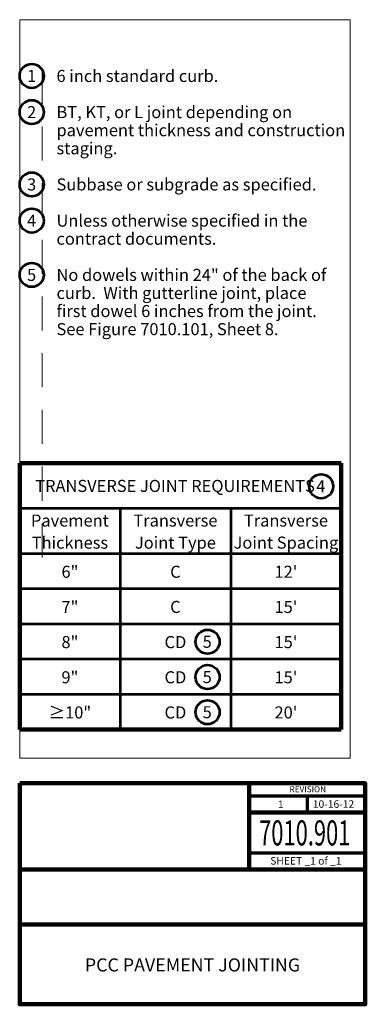
# Model space of a CAD drawing. Extents: x 10332 to 13467, y 8980 to 11047.
# Drawn here: x 12779 to 13467, y 8980 to 10940 of the extents above; entities that cross this region are included whole.
import ezdxf
from ezdxf.enums import TextEntityAlignment as Align

# ---------------------------------------------------------------- set-up
doc = ezdxf.new("R2010")
doc.units = 0
doc.header["$MEASUREMENT"] = 0
doc.linetypes.add('DGN Style 2', pattern=[112.821694, 67.693017, -45.128678])
doc.layers.add('dsnNonPlotable', color=3, linetype='Continuous', lineweight=0, plot=False)
doc.layers.add('dsnStdBlock', color=7, linetype='Continuous', lineweight=140)
doc.layers.add('dsnStdNote', color=7, linetype='Continuous', lineweight=53)
doc.styles.add('Style-Arial', font='arial.ttf')
doc.styles.add('Style-Arial Narrow', font='ARIALNB.TTF')

msp = doc.modelspace()

# ---------------------------------------------------------------- linework, layer by layer
at = {"layer": 'dsnNonPlotable', "color": 135}
for p, q in [((12779.46082, 10939.97812), (12779.46082, 9469.99118)), ((13437.47512, 10939.97812), (12779.46082, 10939.97812)), ((13437.47512, 10939.97812), (13437.47512, 9469.99118)), ((13437.47512, 9469.99118), (12779.46082, 9469.99118))]:
    msp.add_line(p, q, dxfattribs=at)
at = {"layer": 'dsnNonPlotable', "color": 135, "linetype": 'DGN Style 2'}
msp.add_line((12824.46073, 10839.97832), (12824.46073, 9848.47069), dxfattribs=at)
at = {"layer": 'dsnStdBlock', "color": 7, "linetype": 'Continuous', "lineweight": 140}
for p, q in [((12779.45944, 9419.99216), (13467.47506, 9419.99216)), ((13236.56084, 9419.99216), (13236.56084, 9328.64734)), ((13236.56084, 9361.84892), (13467.47506, 9361.84892)), ((13236.56084, 9328.64734), (13236.56084, 9248.6455)), ((12779.45944, 9248.6455), (13467.47506, 9248.6455)), ((12779.45944, 9138.64372), (13467.47506, 9138.64372))]:
    msp.add_line(p, q, dxfattribs=at)
at = {"layer": 'dsnStdBlock', "color": 7, "linetype": 'Continuous', "lineweight": 70}
for p, q in [((13236.56084, 9395.05049), (13467.47506, 9395.05049)), ((13352.01795, 9395.05049), (13352.01795, 9361.84892)), ((13467.47506, 9280.8471), (13236.56084, 9280.8471))]:
    msp.add_line(p, q, dxfattribs=at)
at = {"layer": 'dsnStdBlock', "color": 7, "linetype": 'Continuous', "lineweight": 140, "flags": 128}
msp.add_lwpolyline([(12779.45944, 9419.99216), (13467.47506, 9419.99216), (13467.47506, 8979.98204), (12779.45944, 8979.98204), (12779.45944, 9419.99216)], close=True, dxfattribs=at)
at = {"layer": 'dsnStdNote', "color": 7, "linetype": 'Continuous', "lineweight": 106}
for p, q in [((13419.46082, 10056.87037), (12779.46082, 10056.87037)), ((12779.46082, 10056.87037), (12779.46082, 9526.87037)), ((13419.46082, 10056.87037), (13419.46082, 9526.87037)), ((13419.46082, 9526.87037), (12779.46082, 9526.87037))]:
    msp.add_line(p, q, dxfattribs=at)
at = {"layer": 'dsnStdNote', "color": 7, "linetype": 'Continuous', "lineweight": 53}
for p, q in [((13419.46082, 9966.87037), (12779.46082, 9966.87037)), ((12979.46082, 9966.87037), (12979.46082, 9526.87037)), ((13199.46082, 9966.87037), (13199.46082, 9526.87037)), ((13419.46082, 9876.87037), (12779.46082, 9876.87037)), ((13419.46082, 9806.87037), (12779.46082, 9806.87037)), ((13419.46082, 9736.87037), (12779.46082, 9736.87037)), ((13419.46082, 9666.87037), (12779.46082, 9666.87037)), ((13419.46082, 9596.87037), (12779.46082, 9596.87037))]:
    msp.add_line(p, q, dxfattribs=at)
at = {"layer": 'dsnStdNote', "color": 6, "linetype": 'Continuous'}
for centre in [(12803.46082, 10827.97832), (12803.46082, 10755.97832), (12803.46082, 10611.97832), (12803.46082, 10539.97832), (12803.46082, 10431.97832), (13379.56561, 10011.18272), (13153.40675, 9701.61959), (13153.40675, 9631.41544), (13153.40675, 9561.41544)]:
    msp.add_circle(centre, 24, dxfattribs=at)

# ---------------------------------------------------------------- texts
at = {"layer": 'dsnStdBlock', "color": 7, "linetype": 'Continuous', "lineweight": 53, "style": 'Style-Arial'}
for s, height, p in [('REVISION', 12, (13352.9205, 9408.14014)), ('1', 15, (13299.19192, 9378.121)), ('10-16-12', 15, (13404.19201, 9378.60065))]:
    msp.add_text(s, height=height, dxfattribs=at).set_placement(p, align=Align.MIDDLE_CENTER)
at = {"layer": 'dsnStdBlock', "color": 7, "linetype": 'Continuous', "lineweight": 13, "style": 'Style-Arial', "width": 0.64}
msp.add_text('7010.901', height=50, dxfattribs=at).set_placement((13346.9342, 9321.17249), align=Align.MIDDLE_CENTER)
at = {"layer": 'dsnStdBlock', "color": 7, "linetype": 'Continuous', "lineweight": 80, "style": 'Style-Arial'}
msp.add_text('SHEET _1 of _1', height=15, dxfattribs=at).set_placement((13349.1698, 9265.50313), align=Align.MIDDLE_CENTER)
at = {"layer": 'dsnStdBlock', "color": 7, "lineweight": 140, "insert": (13123.46726, 9054.97957), "char_height": 26, "attachment_point": 5, "line_spacing_factor": 0.876923, "style": 'Style-Arial'}
msp.add_mtext('PCC PAVEMENT JOINTING', dxfattribs=at)
at = {"layer": 'dsnStdNote', "color": 7, "linetype": 'Continuous', "lineweight": 0, "style": 'Style-Arial Narrow'}
msp.add_text('TRANSVERSE JOINT REQUIREMENTS', height=23.999952, dxfattribs=at).set_placement((13088.7874, 10011.87037), align=Align.MIDDLE_CENTER)
at = {"layer": 'dsnStdNote', "color": 6, "linetype": 'Continuous', "lineweight": 0, "style": 'Style-Arial'}
for s, p in [('4', (13378.75159, 10011.18272)), ('5', (13152.73907, 9701.61959)), ('5', (13152.73907, 9631.41544)), ('5', (13152.73907, 9561.41544))]:
    msp.add_text(s, height=24, dxfattribs=at).set_placement(p, align=Align.MIDDLE_CENTER)
at = {"layer": 'dsnStdNote', "color": 6, "linetype": 'Continuous', "insert": (12794.1407, 10839.97832), "char_height": 24, "attachment_point": 1, "line_spacing_factor": 0.9, "style": 'Style-Arial'}
msp.add_mtext('1\\P\\P2\\P\\P\\P\\P3\\P\\P4\\P\\P\\P5', dxfattribs=at)
at = {"layer": 'dsnStdNote', "color": 7, "linetype": 'Continuous', "lineweight": 0, "style": 'Style-Arial'}
for s, insert, char_height, attachment_point, line_spacing_factor in [('6 inch standard curb.\\P\\PBT, KT, or L joint depending on ^Jpavement thickness and construction ^Jstaging.\\P\\PSubbase or subgrade as specified.\\P\\PUnless otherwise specified in the ^Jcontract documents.\\P\\PNo dowels within 24" of the back of ^Jcurb.  With gutterline joint, place ^Jfirst dowel 6 inches from the joint.  ^JSee Figure 7010.101, Sheet 8.', (12852.70255, 10839.97832), 24, 1, 0.9), ('Pavement\\PThickness', (12879.46082, 9917.87038), 23.999952, 5, 1.100001), ('Transverse\\PJoint Type', (13089.46082, 9917.87038), 23.999952, 5, 1.100001), ('Transverse\\PJoint Spacing', (13309.46082, 9917.87038), 23.999952, 5, 1.100001), ('6"', (12879.46082, 9837.87038), 23.999952, 5, 1.100001), ('C', (13089.46082, 9837.87038), 23.99995, 5, 1.100001), ("12'", (13309.46082, 9837.87038), 23.999952, 5, 1.100001), ('7"', (12879.46082, 9767.87056), 23.999952, 5, 1.100001), ('C\\P', (13089.46082, 9767.87056), 23.99995, 5, 1.100001), ("15'\\P", (13309.46082, 9767.87056), 23.999952, 5, 1.100001), ('8"', (12879.46082, 9697.87038), 23.999952, 5, 1.100001), ('CD', (13089.46082, 9697.87038), 23.999952, 5, 1.100001), ("15'", (13309.46082, 9697.87038), 23.999952, 5, 1.100001), ('9"', (12879.46082, 9627.87038), 23.999952, 5, 1.100001), ('CD', (13089.46082, 9627.87038), 23.999952, 5, 1.100001), ("15'", (13309.46082, 9627.87038), 23.999952, 5, 1.100001), ('≥10"', (12879.46082, 9557.87056), 23.999952, 5, 1.100001), ('CD\\P', (13089.46082, 9557.87056), 23.999952, 5, 1.100001), ("20'\\P", (13309.46082, 9557.87056), 23.999952, 5, 1.100001)]:
    msp.add_mtext(s, dxfattribs=dict(at, insert=insert, char_height=char_height, attachment_point=attachment_point, line_spacing_factor=line_spacing_factor))

doc.saveas('drawing.dxf')
